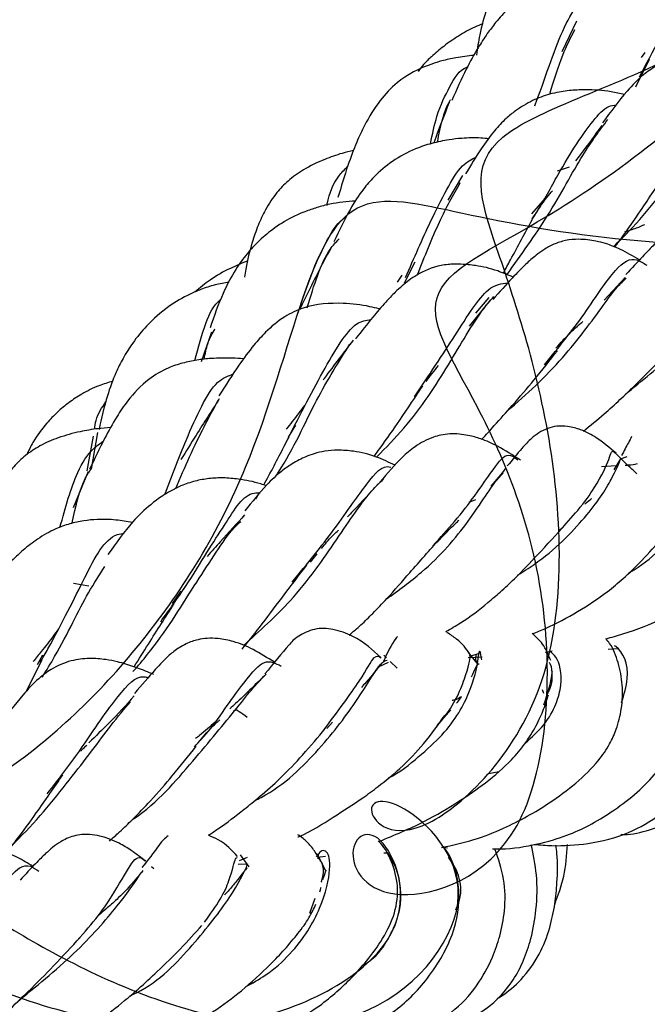
# Model space of a CAD drawing. Units: millimetres. Extents: x 7 to 438, y 7 to 308.
# Drawn here: x 366 to 373, y 96 to 107 of the extents above; entities that cross this region are included whole.
import ezdxf

# ---------------------------------------------------------------- set-up
doc = ezdxf.new("R2010")
doc.units = ezdxf.units.MM
doc.header["$LTSCALE"] = 1.5

msp = doc.modelspace()

# ---------------------------------------------------------------- linework, layer by layer
at = {"color": 7, "linetype": 'Continuous', "lineweight": 25}
for p, q in [((372.035, 106.824), (371.877, 106.496)), ((372.765, 106.487), (372.726, 106.436)), ((372.669, 106.121), (372.814, 106.418)), ((371.954, 105.264), (371.828, 105.22)), ((370.815, 105.172), (370.658, 104.91)), ((371.673, 104.901), (371.552, 104.763)), ((370.195, 104.026), (370.309, 104.251)), ((370.167, 104.106), (370.119, 104.031)), ((372.554, 104.084), (372.329, 103.839)), ((371.111, 103.841), (370.889, 103.562)), ((370.959, 103.701), (371.102, 103.87)), ((368.135, 103.498), (368.025, 103.182)), ((368.957, 102.374), (369.037, 102.505)), ((366.807, 102.017), (366.873, 102.387)), ((366.917, 102.424), (366.85, 102.032)), ((372.509, 102.151), (372.432, 102.026)), ((372.505, 102.142), (372.575, 102.17)), ((372.302, 102.061), (372.456, 102.071)), ((366.816, 102.008), (366.658, 101.62)), ((368.612, 101.715), (368.635, 101.758)), ((370.889, 101.681), (370.957, 101.71)), ((369.194, 101.039), (369.265, 101.127)), ((366.826, 100.782), (366.662, 100.809)), ((367.717, 100.595), (367.811, 100.728)), ((366.275, 99.945), (366.333, 100.047)), ((370.006, 100.015), (369.976, 100.043)), ((370.875, 100.019), (371.026, 100.027)), ((370.987, 99.941), (370.879, 100.071)), ((370.909, 100.036), (370.997, 100.064)), ((371.698, 100.075), (371.773, 100.089)), ((372.373, 100.107), (372.476, 100.114)), ((366.154, 99.653), (366.323, 99.989)), ((369.919, 99.92), (370.024, 99.969)), ((370.119, 99.906), (370.044, 99.978)), ((371.686, 99.634), (371.672, 99.674)), ((370.546, 99.292), (370.693, 99.46)), ((369.368, 99.261), (369.426, 99.328)), ((371.205, 98.796), (371.099, 98.777)), ((369.977, 97.93), (370.018, 97.931)), ((370.591, 97.991), (370.655, 97.984)), ((368.421, 97.808), (368.514, 97.813)), ((368.434, 97.849), (368.52, 97.884)), ((368.537, 97.781), (368.443, 97.909)), ((369.266, 97.883), (369.352, 97.896)), ((367.518, 97.761), (367.493, 97.781)), ((369.185, 97.284), (369.244, 97.446)), ((366.924, 97.257), (366.957, 97.285))]:
    msp.add_line(p, q, dxfattribs=at)
for points, knots in [([(344.422, 75.831), (344.478, 75.811), (344.635, 75.74), (345.051, 75.385), (345.68, 74.976), (346.581, 74.541), (348, 74.336), (349.151, 75.269), (348.892, 76.48), (348.272, 77.212), (347.68, 77.498), (347.672, 77.335), (348.839, 77.841), (349.701, 79.385), (349.955, 81.276), (349.764, 83.205), (349.286, 84.867), (349.912, 85.544), (351.57, 85.872), (353.357, 86.675), (355.007, 87.924), (356.211, 89.788), (356.803, 90.998), (357.53, 90.693), (358.809, 90.077), (360.5, 89.519), (362.59, 89.603), (363.704, 90.768), (363.413, 91.53), (363.035, 91.663), (362.896, 91.343), (363.512, 90.797), (364.787, 91.431), (365.185, 93.076), (364.916, 94.805), (364.289, 96.352), (363.675, 97.438), (364.467, 97.986), (366.045, 98.768), (367.457, 100.138), (368.545, 101.898), (369.113, 104.002), (369.617, 105.063), (370.787, 104.759), (372.503, 104.444), (374.49, 104.392), (376.57, 105.107), (377.492, 106.386), (377.387, 106.674), (377.497, 106.312), (377.982, 105.615), (379.25, 104.973), (380.561, 105.782), (380.547, 107.307), (379.969, 108.621), (379.195, 109.578), (378.748, 109.99), (379.735, 110.48), (381.024, 111.715), (381.889, 113.472), (382.305, 115.475), (382.257, 117.504), (382.789, 118.38), (384.295, 118.311), (386.189, 118.489), (388.07, 119.091), (389.563, 120.144), (390.243, 121.071), (390.545, 121.541), (390.664, 121.772), (390.773, 121.787), (390.805, 121.808)], [0, 0, 0, 0, 0.008357, 0.016977, 0.025607, 0.036046, 0.04762, 0.061481, 0.076668, 0.093537, 0.110047, 0.124653, 0.138505, 0.153709, 0.170618, 0.187106, 0.201682, 0.21554, 0.230783, 0.24769, 0.264139, 0.278706, 0.292595, 0.30786, 0.324725, 0.341154, 0.355736, 0.369668, 0.384904, 0.40174, 0.418172, 0.432796, 0.446727, 0.461921, 0.478754, 0.495213, 0.509866, 0.523753, 0.538933, 0.555784, 0.572287, 0.586917, 0.600774, 0.615964, 0.632855, 0.64936, 0.663949, 0.677801, 0.693022, 0.709937, 0.726403, 0.740972, 0.754842, 0.770102, 0.78699, 0.803427, 0.817998, 0.83191, 0.847167, 0.864015, 0.880444, 0.895044, 0.90898, 0.924189, 0.941015, 0.95746, 0.970003, 0.978952, 0.985516, 0.992579, 1, 1, 1, 1]), ([(341.553, 74.162), (341.76, 74.568), (342.1, 75.487), (342.248, 76.809), (342.291, 78.053), (342.391, 79.09), (343.791, 79.301), (346.544, 79.409), (348.973, 80.456), (350.499, 82.403), (350.85, 82.774), (352.038, 81.545), (353.901, 80.698), (355.927, 81.503), (355.373, 83.499), (354.405, 84.003), (354.194, 83.762), (355.78, 84.384), (356.737, 87.307), (356.399, 89.82), (355.765, 91.633), (357.317, 92.13), (360.21, 93.143), (362.165, 94.935), (363.136, 97.211), (363.996, 97.397), (366.013, 96.264), (368.383, 95.852), (370.427, 96.959), (369.96, 98.32), (369.494, 97.997), (369.923, 97.27), (371.652, 97.846), (371.849, 100.763), (370.974, 102.83), (370.169, 103.995), (371.723, 104.628), (374.183, 106.504), (375.416, 108.869), (375.79, 111.25), (377.014, 111.451), (379.681, 110.792), (382.245, 111.044), (384.125, 112.586), (384.013, 113.348), (384.301, 112.421), (385.49, 111.46), (387.362, 112.08), (387.047, 114.664), (385.958, 115.916), (385.456, 116.43), (385.901, 116.68), (386.818, 117.291), (387.672, 118.174), (388.122, 118.911), (388.324, 119.251)], [0, 0, 0, 0, 0.011093, 0.0222, 0.032951, 0.045764, 0.061819, 0.082274, 0.103475, 0.123664, 0.14341, 0.164154, 0.185222, 0.205207, 0.225067, 0.246052, 0.266927, 0.286695, 0.306786, 0.327947, 0.34852, 0.368237, 0.388592, 0.40979, 0.430109, 0.449804, 0.47045, 0.491588, 0.511607, 0.531431, 0.552349, 0.573281, 0.593138, 0.613137, 0.634243, 0.654942, 0.674642, 0.694907, 0.716116, 0.736494, 0.756204, 0.776756, 0.797915, 0.818057, 0.837814, 0.858642, 0.879668, 0.899543, 0.919483, 0.940542, 0.958497, 0.9718, 0.980859, 0.990199, 1, 1, 1, 1]), ([(340.874, 73.806), (341.217, 74.04), (341.94, 74.704), (342.635, 75.97), (343.125, 77.436), (343.377, 79.017), (343.618, 80.375), (345.647, 80.054), (348.436, 80.107), (350.853, 81.069), (351.955, 82.868), (352.045, 82.545), (353.089, 81.453), (354.949, 80.725), (356.312, 82.347), (355.256, 84.269), (354.347, 84.897), (354.399, 84.823), (356.377, 86.305), (357.116, 89.212), (356.967, 91.691), (356.754, 93.258), (359.203, 93.415), (361.933, 94.334), (363.929, 96.026), (364.789, 97.933), (365.663, 97.293), (367.518, 96.23), (369.831, 95.866), (371.148, 97.486), (370.138, 98.588), (369.665, 98.443), (370.259, 97.88), (371.941, 99.524), (371.857, 102.449), (371.127, 104.538), (370.777, 105.641), (373.231, 106.333), (375.54, 108.129), (376.895, 110.368), (377.384, 112.339), (379.007, 111.697), (381.475, 111.049), (384.004, 111.292), (385.252, 112.955), (384.662, 113.267), (384.881, 112.484), (386.106, 111.705), (387.597, 113.358), (386.892, 115.81), (386.072, 117.079), (385.71, 117.656), (385.965, 117.975), (386.686, 118.318), (387.333, 118.732), (387.645, 118.895)], [0, 0, 0, 0, 0.010331, 0.021212, 0.032518, 0.046531, 0.062685, 0.082472, 0.103369, 0.124294, 0.144134, 0.164111, 0.185187, 0.205893, 0.225584, 0.245809, 0.267009, 0.287385, 0.307067, 0.327593, 0.348737, 0.368871, 0.388611, 0.409402, 0.430433, 0.450304, 0.470208, 0.49125, 0.512008, 0.531754, 0.551897, 0.573051, 0.593564, 0.613228, 0.633642, 0.654839, 0.675026, 0.694741, 0.71546, 0.736518, 0.756489, 0.77633, 0.797281, 0.818164, 0.837925, 0.857977, 0.879123, 0.899695, 0.919386, 0.939713, 0.957777, 0.972263, 0.981915, 0.991026, 1, 1, 1, 1]), ([(372.205, 107.918), (372.134, 107.897), (371.973, 107.849), (371.747, 107.737), (371.54, 107.606), (371.371, 107.455), (371.247, 107.3), (371.149, 107.134), (371.066, 106.937), (371.002, 106.708), (370.976, 106.534), (370.964, 106.461)], [0, 0, 0, 0, 0.108737, 0.243627, 0.382546, 0.490785, 0.595344, 0.666957, 0.768562, 0.903176, 1, 1, 1, 1]), ([(372.706, 106.23), (372.78, 106.367), (373.014, 106.801), (373.222, 107.309), (373.459, 107.655), (373.585, 107.803), (373.67, 107.805), (373.683, 107.805)], [0, 0, 0, 0, 0.1893442, 0.5957839, 0.7866815, 0.9668718, 1, 1, 1, 1]), ([(372.325, 107.277), (372.269, 107.279), (372.157, 107.283), (372.01, 107.272), (371.85, 107.246), (371.671, 107.198), (371.473, 107.102), (371.306, 106.964), (371.18, 106.824), (371.073, 106.682), (370.97, 106.522), (370.843, 106.295), (370.753, 106.091), (370.702, 105.976)], [0, 0, 0, 0, 0.075434, 0.15111, 0.202331, 0.286376, 0.389952, 0.486063, 0.580987, 0.649619, 0.733964, 0.850794, 1, 1, 1, 1]), ([(371.59, 105.92), (371.595, 105.933), (371.716, 106.258), (371.836, 106.66), (372.063, 107.046), (372.32, 107.259), (372.576, 107.252), (372.746, 107.247)], [0, 0, 0, 0, 0.014835, 0.371495, 0.536536, 0.692659, 1, 1, 1, 1]), ([(371.034, 106.796), (371.005, 106.785), (370.91, 106.747), (370.773, 106.667), (370.617, 106.56), (370.495, 106.456), (370.404, 106.369), (370.362, 106.312), (370.344, 106.287)], [0, 0, 0, 0, 0.101819, 0.325024, 0.547799, 0.749836, 0.892026, 1, 1, 1, 1]), ([(371.748, 106.043), (371.793, 106.19), (371.876, 106.462), (371.973, 106.649), (372.017, 106.735)], [0, 0, 0, 0, 0.542296, 1, 1, 1, 1]), ([(370.938, 106.458), (370.873, 106.451), (370.757, 106.437), (370.61, 106.404), (370.391, 106.337), (370.142, 106.21), (369.918, 105.965), (369.783, 105.744), (369.676, 105.512), (369.582, 105.264), (369.52, 105.054), (369.485, 104.937)], [0, 0, 0, 0, 0.086767, 0.156202, 0.205623, 0.387119, 0.501809, 0.643845, 0.733194, 0.850484, 1, 1, 1, 1]), ([(373.95, 106.336), (373.932, 106.343), (373.841, 106.38), (373.71, 106.415), (373.537, 106.452), (373.336, 106.469), (373.11, 106.447), (372.906, 106.362), (372.726, 106.239), (372.544, 106.052), (372.399, 105.855), (372.311, 105.735)], [0, 0, 0, 0, 0.030462, 0.152131, 0.234518, 0.342526, 0.474786, 0.596092, 0.682959, 0.807865, 1, 1, 1, 1]), ([(370.474, 105.511), (370.495, 105.614), (370.545, 105.857), (370.677, 106.12), (370.78, 106.305), (370.867, 106.332), (370.869, 106.333)], [0, 0, 0, 0, 0.269986, 0.641428, 0.991954, 1, 1, 1, 1]), ([(372.545, 106.038), (372.522, 106.044), (372.399, 106.075), (372.227, 106.09), (372.019, 106.09), (371.873, 106.072), (371.72, 106.038), (371.559, 105.978), (371.403, 105.884), (371.269, 105.775), (371.147, 105.644), (371.005, 105.448), (370.904, 105.282), (370.848, 105.19)], [0, 0, 0, 0, 0.03242, 0.175859, 0.271126, 0.361681, 0.417016, 0.513345, 0.617382, 0.68009, 0.763993, 0.870237, 1, 1, 1, 1]), ([(370.675, 105.955), (370.619, 105.815), (370.563, 105.673), (370.51, 105.521), (370.51, 105.52)], [0, 0, 0, 0, 0.995615, 1, 1, 1, 1]), ([(370.548, 105.528), (370.557, 105.572), (370.591, 105.744), (370.636, 105.897), (370.686, 105.981), (370.687, 105.983)], [0, 0, 0, 0, 0.249888, 0.982934, 1, 1, 1, 1]), ([(371.552, 104.689), (371.568, 104.715), (371.676, 104.886), (371.831, 105.178), (372.038, 105.525), (372.215, 105.762), (372.342, 105.914), (372.433, 105.925), (372.461, 105.929)], [0, 0, 0, 0, 0.041406, 0.273301, 0.491945, 0.702303, 0.909046, 1, 1, 1, 1]), ([(372.428, 104.412), (372.484, 104.466), (372.76, 104.732), (373.068, 105.156), (373.383, 105.574), (373.583, 105.852), (373.675, 105.946), (373.72, 105.992)], [0, 0, 0, 0, 0.096392, 0.47092, 0.650064, 0.828304, 1, 1, 1, 1]), ([(371.292, 104.113), (371.442, 104.323), (371.763, 104.77), (372.088, 105.397), (372.281, 105.655), (372.368, 105.771)], [0, 0, 0, 0, 0.32497, 0.695062, 1, 1, 1, 1]), ([(372.303, 105.708), (372.231, 105.606), (372.144, 105.485), (372.04, 105.353), (372.024, 105.331)], [0, 0, 0, 0, 0.839173, 1, 1, 1, 1]), ([(371.097, 105.567), (371.069, 105.569), (370.968, 105.578), (370.832, 105.574), (370.654, 105.555), (370.485, 105.519), (370.284, 105.452), (370.073, 105.338), (369.888, 105.183), (369.738, 105.01), (369.595, 104.787), (369.497, 104.582), (369.44, 104.464)], [0, 0, 0, 0, 0.0384422, 0.1379018, 0.2029151, 0.2958597, 0.3897347, 0.528167, 0.6516956, 0.7284011, 0.8435899, 1, 1, 1, 1]), ([(369.653, 105.442), (369.612, 105.432), (369.507, 105.406), (369.327, 105.342), (369.13, 105.248), (368.956, 105.125), (368.818, 104.981), (368.713, 104.818), (368.628, 104.635), (368.558, 104.427), (368.512, 104.247), (368.491, 104.115), (368.486, 104.085)], [0, 0, 0, 0, 0.065533, 0.168417, 0.299747, 0.402387, 0.488968, 0.601966, 0.698578, 0.802289, 0.955892, 1, 1, 1, 1]), ([(370.208, 104.081), (370.299, 104.291), (370.454, 104.648), (370.649, 105.027), (370.794, 105.285), (370.912, 105.345), (370.961, 105.371)], [0, 0, 0, 0, 0.348355, 0.591927, 0.828834, 1, 1, 1, 1]), ([(369.369, 104.853), (369.37, 104.858), (369.392, 104.986), (369.456, 105.137), (369.555, 105.236), (369.588, 105.268)], [0, 0, 0, 0, 0.025923, 0.678584, 1, 1, 1, 1]), ([(372.442, 104.406), (372.465, 104.437), (372.564, 104.567), (372.749, 104.845), (372.903, 105.069), (372.994, 105.202)], [0, 0, 0, 0, 0.1099, 0.472913, 1, 1, 1, 1]), ([(370.335, 104.111), (370.413, 104.309), (370.565, 104.693), (370.718, 104.967), (370.793, 105.1)], [0, 0, 0, 0, 0.515307, 1, 1, 1, 1]), ([(371.561, 104.71), (371.615, 104.793), (371.69, 104.909), (371.757, 104.989), (371.776, 105.011)], [0, 0, 0, 0, 0.721136, 1, 1, 1, 1]), ([(369.675, 104.9), (369.582, 104.893), (369.439, 104.88), (369.263, 104.833), (369.114, 104.782), (368.944, 104.703), (368.774, 104.593), (368.624, 104.459), (368.499, 104.322), (368.378, 104.156), (368.243, 103.896), (368.163, 103.67), (368.119, 103.544)], [0, 0, 0, 0, 0.1239273, 0.1905545, 0.2527722, 0.3407846, 0.4594951, 0.5576849, 0.6233735, 0.7174838, 0.8420789, 1, 1, 1, 1]), ([(369.059, 103.703), (369.066, 103.723), (369.169, 104.047), (369.311, 104.387), (369.478, 104.67), (369.563, 104.726), (369.577, 104.735)], [0, 0, 0, 0, 0.040856, 0.651365, 0.943884, 1, 1, 1, 1]), ([(371.253, 104.129), (371.278, 104.177), (371.386, 104.378), (371.486, 104.56), (371.562, 104.699)], [0, 0, 0, 0, 0.23907, 1, 1, 1, 1]), ([(372.76, 104.647), (372.731, 104.634), (372.662, 104.602), (372.588, 104.581), (372.546, 104.569)], [0, 0, 0, 0, 0.418487, 1, 1, 1, 1]), ([(373.95, 104.332), (373.88, 104.385), (373.762, 104.475), (373.606, 104.559), (373.515, 104.594), (373.42, 104.62), (373.294, 104.64), (373.145, 104.62), (373.029, 104.566), (372.966, 104.523), (372.903, 104.472), (372.837, 104.408), (372.733, 104.299), (372.624, 104.181), (372.562, 104.115)], [0, 0, 0, 0, 0.150886, 0.254663, 0.314721, 0.339131, 0.41391, 0.501403, 0.558235, 0.62122, 0.661764, 0.734968, 0.848462, 1, 1, 1, 1]), ([(369.157, 103.76), (369.23, 104.001), (369.325, 104.315), (369.465, 104.461), (369.498, 104.495)], [0, 0, 0, 0, 0.766594, 1, 1, 1, 1]), ([(372.708, 104.271), (372.639, 104.311), (372.522, 104.378), (372.378, 104.437), (372.248, 104.472), (372.149, 104.487), (372.042, 104.494), (371.921, 104.484), (371.788, 104.44), (371.685, 104.382), (371.587, 104.311), (371.481, 104.216), (371.339, 104.07), (371.211, 103.927), (371.14, 103.848)], [0, 0, 0, 0, 0.133331, 0.22858, 0.280729, 0.323666, 0.371258, 0.443104, 0.509786, 0.576846, 0.637917, 0.7282, 0.849505, 1, 1, 1, 1]), ([(369.419, 104.414), (369.342, 104.27), (369.227, 104.055), (369.113, 103.816), (369.076, 103.737)], [0, 0, 0, 0, 0.673522, 1, 1, 1, 1]), ([(368.522, 104.261), (368.46, 104.235), (368.319, 104.176), (368.132, 104.073), (368.012, 103.972), (367.959, 103.928)], [0, 0, 0, 0, 0.306923, 0.69399, 1, 1, 1, 1]), ([(371.693, 103.149), (371.845, 103.337), (372.088, 103.639), (372.302, 103.972), (372.5, 104.231), (372.634, 104.312), (372.749, 104.237), (372.785, 104.214)], [0, 0, 0, 0, 0.264498, 0.4244, 0.576955, 0.869924, 1, 1, 1, 1]), ([(372.554, 102.832), (372.733, 102.978), (373.131, 103.302), (373.514, 103.757), (373.744, 104.042), (373.855, 104.194), (373.893, 104.221), (373.91, 104.233)], [0, 0, 0, 0, 0.251161, 0.559498, 0.714944, 0.878978, 1, 1, 1, 1]), ([(371.358, 104.087), (371.302, 104.11), (371.16, 104.169), (371.008, 104.205), (370.889, 104.218), (370.81, 104.224), (370.736, 104.226), (370.69, 104.224), (370.645, 104.22), (370.512, 104.2), (370.34, 104.127), (370.191, 104.012), (370.086, 103.915), (369.984, 103.808), (369.848, 103.649), (369.735, 103.505), (369.672, 103.425)], [0, 0, 0, 0, 0.094443, 0.23894, 0.284747, 0.319385, 0.347644, 0.357012, 0.369048, 0.401698, 0.534889, 0.633798, 0.686387, 0.764465, 0.869216, 1, 1, 1, 1]), ([(368.322, 104.033), (368.272, 104.024), (368.167, 104.006), (368.032, 103.96), (367.859, 103.886), (367.654, 103.766), (367.455, 103.59), (367.3, 103.398), (367.191, 103.226), (367.1, 103.043), (367.009, 102.794), (366.96, 102.579), (366.933, 102.456)], [0, 0, 0, 0, 0.0652224, 0.1366223, 0.1901795, 0.3116782, 0.4629706, 0.5732735, 0.6615254, 0.7384741, 0.8505706, 1, 1, 1, 1]), ([(370.305, 102.807), (370.456, 103.034), (370.689, 103.387), (370.924, 103.759), (371.114, 104.003), (371.234, 104.018), (371.302, 104.026)], [0, 0, 0, 0, 0.361727, 0.560973, 0.748701, 1, 1, 1, 1]), ([(371.295, 102.655), (371.398, 102.745), (371.721, 103.027), (372.156, 103.537), (372.427, 103.948), (372.536, 104.048), (372.566, 104.076)], [0, 0, 0, 0, 0.163467, 0.509102, 0.863873, 1, 1, 1, 1]), ([(367.958, 103.195), (367.994, 103.334), (368.063, 103.595), (368.159, 103.792), (368.234, 103.85), (368.236, 103.852)], [0, 0, 0, 0, 0.524022, 0.988064, 1, 1, 1, 1]), ([(369.898, 102.162), (369.998, 102.264), (370.308, 102.58), (370.68, 103.16), (370.961, 103.656), (371.11, 103.833), (371.151, 103.881)], [0, 0, 0, 0, 0.167495, 0.519425, 0.869186, 1, 1, 1, 1]), ([(369.925, 103.747), (369.892, 103.755), (369.763, 103.788), (369.512, 103.817), (369.181, 103.797), (368.894, 103.661), (368.726, 103.517), (368.568, 103.34), (368.411, 103.126), (368.286, 102.929), (368.214, 102.816)], [0, 0, 0, 0, 0.049646, 0.194518, 0.393507, 0.491121, 0.614619, 0.703907, 0.830213, 1, 1, 1, 1]), ([(368.924, 102.308), (369.061, 102.576), (369.268, 102.979), (369.506, 103.388), (369.672, 103.607), (369.786, 103.626), (369.837, 103.635)], [0, 0, 0, 0, 0.423122, 0.637639, 0.839128, 1, 1, 1, 1]), ([(371.814, 103.327), (371.839, 103.355), (371.907, 103.431), (371.994, 103.517), (372.067, 103.584), (372.095, 103.606), (372.102, 103.611)], [0, 0, 0, 0, 0.229546, 0.607962, 0.89813, 1, 1, 1, 1]), ([(368.056, 103.208), (368.068, 103.266), (368.095, 103.403), (368.144, 103.487), (368.172, 103.535)], [0, 0, 0, 0, 0.42433, 1, 1, 1, 1]), ([(372.107, 102.439), (372.182, 102.5), (372.378, 102.66), (372.647, 102.916), (372.894, 103.163), (373.084, 103.367), (373.175, 103.474), (373.225, 103.533)], [0, 0, 0, 0, 0.164723, 0.42947, 0.655336, 0.809833, 1, 1, 1, 1]), ([(369.648, 103.412), (369.547, 103.281), (369.444, 103.147), (369.332, 102.995), (369.329, 102.99)], [0, 0, 0, 0, 0.970456, 1, 1, 1, 1]), ([(368.812, 101.944), (368.825, 101.963), (369.006, 102.234), (369.248, 102.794), (369.494, 103.18), (369.614, 103.369)], [0, 0, 0, 0, 0.037303, 0.531664, 1, 1, 1, 1]), ([(371.02, 102.353), (371.021, 102.354), (371.069, 102.401), (371.177, 102.523), (371.369, 102.735), (371.605, 103.014), (371.75, 103.198), (371.83, 103.3)], [0, 0, 0, 0, 0.001505, 0.146794, 0.362387, 0.646314, 1, 1, 1, 1]), ([(368.473, 103.213), (368.435, 103.216), (368.318, 103.224), (368.16, 103.221), (367.979, 103.202), (367.826, 103.17), (367.649, 103.111), (367.433, 102.985), (367.256, 102.795), (367.11, 102.578), (366.98, 102.343), (366.886, 102.145), (366.833, 102.032)], [0, 0, 0, 0, 0.053492, 0.166915, 0.238113, 0.310495, 0.38293, 0.488396, 0.634203, 0.727391, 0.846326, 1, 1, 1, 1]), ([(370.427, 102.969), (370.449, 102.999), (370.496, 103.063), (370.538, 103.115), (370.56, 103.142)], [0, 0, 0, 0, 0.460985, 1, 1, 1, 1]), ([(367.08, 102.974), (367.031, 102.959), (366.914, 102.923), (366.758, 102.845), (366.61, 102.747), (366.484, 102.643), (366.352, 102.504), (366.241, 102.356), (366.182, 102.232), (366.161, 102.187)], [0, 0, 0, 0, 0.117343, 0.274629, 0.401011, 0.527907, 0.664097, 0.878905, 1, 1, 1, 1]), ([(367.638, 101.762), (367.714, 101.962), (367.846, 102.312), (368.024, 102.708), (368.183, 102.981), (368.311, 103.03), (368.368, 103.051)], [0, 0, 0, 0, 0.333675, 0.582347, 0.815498, 1, 1, 1, 1]), ([(369.871, 102.169), (369.893, 102.199), (369.991, 102.331), (370.175, 102.598), (370.312, 102.805), (370.391, 102.923)], [0, 0, 0, 0, 0.110053, 0.48928, 1, 1, 1, 1]), ([(367.753, 101.826), (367.802, 101.942), (367.963, 102.32), (368.108, 102.586), (368.208, 102.77)], [0, 0, 0, 0, 0.307533, 1, 1, 1, 1]), ([(368.218, 102.785), (368.137, 102.659), (368.006, 102.455), (367.862, 102.223), (367.807, 102.135)], [0, 0, 0, 0, 0.6207433, 1, 1, 1, 1]), ([(366.886, 102.46), (366.89, 102.492), (366.908, 102.615), (366.965, 102.694), (367.007, 102.753)], [0, 0, 0, 0, 0.258458, 1, 1, 1, 1]), ([(369.127, 102.715), (369.084, 102.658), (369.022, 102.572), (368.954, 102.488), (368.932, 102.46)], [0, 0, 0, 0, 0.672491, 1, 1, 1, 1]), ([(367.059, 102.479), (367.012, 102.475), (366.902, 102.466), (366.715, 102.433), (366.509, 102.378), (366.308, 102.291), (366.149, 102.186), (366.024, 102.067), (365.913, 101.924), (365.803, 101.737), (365.684, 101.456), (365.607, 101.214), (365.563, 101.077)], [0, 0, 0, 0, 0.065132, 0.154155, 0.269199, 0.36573, 0.449265, 0.525406, 0.590669, 0.685604, 0.82167, 1, 1, 1, 1]), ([(372.456, 102.204), (372.387, 102.262), (372.272, 102.36), (372.11, 102.448), (371.957, 102.493), (371.822, 102.497), (371.711, 102.467), (371.628, 102.423), (371.545, 102.358), (371.443, 102.251), (371.348, 102.133), (371.295, 102.067)], [0, 0, 0, 0, 0.202277, 0.339227, 0.423886, 0.484614, 0.545305, 0.630126, 0.721662, 0.844406, 1, 1, 1, 1]), ([(368.693, 101.864), (368.71, 101.896), (368.809, 102.078), (368.894, 102.244), (368.964, 102.38)], [0, 0, 0, 0, 0.177208, 1, 1, 1, 1]), ([(371.434, 102.131), (371.352, 102.183), (371.212, 102.273), (371.027, 102.356), (370.9, 102.392), (370.777, 102.41), (370.68, 102.412), (370.588, 102.4), (370.495, 102.374), (370.403, 102.333), (370.291, 102.263), (370.148, 102.144), (370.014, 101.988), (369.933, 101.894)], [0, 0, 0, 0, 0.159141, 0.275593, 0.361793, 0.412034, 0.469096, 0.527984, 0.578265, 0.650127, 0.718072, 0.829888, 1, 1, 1, 1]), ([(372.349, 100.22), (372.409, 100.236), (372.627, 100.295), (373.036, 100.46), (373.442, 100.696), (373.715, 100.954), (373.894, 101.167), (374.051, 101.399), (374.178, 101.646), (374.243, 101.883), (374.234, 102.095), (374.141, 102.31), (374.05, 102.393), (374.021, 102.419)], [0, 0, 0, 0, 0.043968, 0.158414, 0.315592, 0.388757, 0.467992, 0.559862, 0.659266, 0.762035, 0.862396, 0.956172, 1, 1, 1, 1]), ([(372.623, 102.382), (372.612, 102.361), (372.584, 102.308), (372.541, 102.228), (372.516, 102.18)], [0, 0, 0, 0, 0.390386, 1, 1, 1, 1]), ([(366.516, 101.41), (366.574, 101.622), (366.669, 101.968), (366.836, 102.231), (366.942, 102.306), (366.978, 102.331)], [0, 0, 0, 0, 0.509456, 0.830923, 1, 1, 1, 1]), ([(370.097, 102.075), (370.031, 102.106), (369.883, 102.176), (369.682, 102.226), (369.488, 102.239), (369.354, 102.229), (369.239, 102.203), (369.146, 102.169), (369.067, 102.131), (368.982, 102.083), (368.865, 102), (368.704, 101.853), (368.569, 101.683), (368.49, 101.586)], [0, 0, 0, 0, 0.114323, 0.253843, 0.345766, 0.424439, 0.491932, 0.546361, 0.590818, 0.642719, 0.719987, 0.838359, 1, 1, 1, 1]), ([(371.844, 101.368), (371.915, 101.444), (372.075, 101.614), (372.29, 101.922), (372.395, 102.167), (372.412, 102.251), (372.446, 102.207), (372.449, 102.203)], [0, 0, 0, 0, 0.137378, 0.3055639, 0.6327283, 0.9609371, 1, 1, 1, 1]), ([(372.597, 100.927), (372.615, 100.937), (372.87, 101.082), (373.113, 101.394), (373.352, 101.716), (373.499, 102.004), (373.513, 102.197), (373.434, 102.261), (373.428, 102.199), (373.426, 102.181)], [0, 0, 0, 0, 0.015396, 0.218532, 0.32055, 0.42501, 0.651391, 0.89772, 1, 1, 1, 1]), ([(370.499, 101.212), (370.579, 101.301), (370.754, 101.493), (371.019, 101.843), (371.204, 102.127), (371.304, 102.214), (371.389, 102.147), (371.409, 102.132)], [0, 0, 0, 0, 0.135667, 0.296474, 0.605685, 0.910831, 1, 1, 1, 1]), ([(371.405, 100.898), (371.465, 100.937), (371.76, 101.125), (372.074, 101.45), (372.306, 101.747), (372.446, 101.996), (372.483, 102.085), (372.507, 102.145)], [0, 0, 0, 0, 0.075441, 0.374304, 0.526448, 0.687329, 1, 1, 1, 1]), ([(372.679, 101.983), (372.654, 102.006), (372.554, 102.098), (372.497, 102.157), (372.454, 102.202)], [0, 0, 0, 0, 0.248622, 1, 1, 1, 1]), ([(366.646, 101.459), (366.685, 101.638), (366.736, 101.868), (366.829, 102.006), (366.85, 102.038)], [0, 0, 0, 0, 0.773758, 1, 1, 1, 1]), ([(368.996, 100.825), (369.156, 101.02), (369.412, 101.334), (369.646, 101.677), (369.848, 101.94), (369.955, 102.086), (370.049, 102.055), (370.049, 102.055)], [0, 0, 0, 0, 0.298098, 0.478932, 0.655895, 0.999584, 1, 1, 1, 1]), ([(371.28, 102.046), (371.23, 101.982), (371.181, 101.919), (371.118, 101.851), (371.118, 101.851)], [0, 0, 0, 0, 0.9990331, 1, 1, 1, 1]), ([(372.553, 102.077), (372.566, 102.077), (372.61, 102.079), (372.653, 102.087), (372.685, 102.092)], [0, 0, 0, 0, 0.284694, 1, 1, 1, 1]), ([(368.717, 101.856), (368.699, 101.862), (368.599, 101.897), (368.447, 101.926), (368.264, 101.943), (368.108, 101.935), (367.952, 101.908), (367.817, 101.86), (367.705, 101.804), (367.594, 101.737), (367.462, 101.64), (367.268, 101.457), (367.116, 101.243), (367.029, 101.12)], [0, 0, 0, 0, 0.027948, 0.148867, 0.233099, 0.309761, 0.386215, 0.472402, 0.54111, 0.592718, 0.680469, 0.81557, 1, 1, 1, 1]), ([(368.475, 100.146), (368.649, 100.303), (369.045, 100.66), (369.48, 101.289), (369.791, 101.757), (369.932, 101.889), (369.972, 101.926)], [0, 0, 0, 0, 0.248689, 0.566442, 0.876762, 1, 1, 1, 1]), ([(370.004, 100.645), (370.133, 100.739), (370.496, 101.003), (370.91, 101.492), (371.148, 101.891), (371.235, 101.975), (371.251, 101.992)], [0, 0, 0, 0, 0.194397, 0.546645, 0.913658, 1, 1, 1, 1]), ([(369.915, 101.877), (369.83, 101.783), (369.729, 101.672), (369.607, 101.543), (369.587, 101.523)], [0, 0, 0, 0, 0.839326, 1, 1, 1, 1]), ([(367.592, 100.401), (367.684, 100.529), (367.873, 100.792), (368.088, 101.15), (368.335, 101.526), (368.49, 101.787), (368.632, 101.78), (368.653, 101.779)], [0, 0, 0, 0, 0.1876674, 0.3844126, 0.5749737, 0.9390143, 1, 1, 1, 1]), ([(372.122, 101.659), (372.127, 101.664), (372.164, 101.697), (372.197, 101.718), (372.197, 101.72), (372.197, 101.721)], [0, 0, 0, 0, 0.0917256, 0.6000281, 1, 1, 1, 1]), ([(367.29, 101.464), (367.231, 101.474), (367.106, 101.494), (366.935, 101.499), (366.765, 101.483), (366.615, 101.45), (366.447, 101.389), (366.282, 101.294), (366.138, 101.183), (366.018, 101.073), (365.897, 100.942), (365.744, 100.743), (365.638, 100.558), (365.58, 100.457)], [0, 0, 0, 0, 0.082569, 0.176907, 0.24232, 0.312969, 0.391252, 0.502143, 0.600734, 0.662611, 0.749619, 0.861578, 1, 1, 1, 1]), ([(368.489, 101.544), (368.405, 101.452), (368.28, 101.315), (368.137, 101.154), (368.09, 101.101)], [0, 0, 0, 0, 0.672743, 1, 1, 1, 1]), ([(371.564, 100.274), (371.61, 100.292), (371.779, 100.36), (372.053, 100.509), (372.329, 100.69), (372.554, 100.879), (372.752, 101.074), (372.968, 101.316), (373.08, 101.457), (373.141, 101.535)], [0, 0, 0, 0, 0.061222, 0.222944, 0.388483, 0.488279, 0.623585, 0.795192, 1, 1, 1, 1]), ([(367.296, 99.868), (367.349, 99.929), (367.602, 100.222), (367.874, 100.674), (368.162, 101.108), (368.332, 101.369), (368.415, 101.444), (368.447, 101.473)], [0, 0, 0, 0, 0.106035, 0.50529, 0.696133, 0.885062, 1, 1, 1, 1]), ([(370.541, 101.248), (370.615, 101.325), (370.705, 101.419), (370.767, 101.477), (370.778, 101.487)], [0, 0, 0, 0, 0.82189, 1, 1, 1, 1]), ([(370.638, 100.296), (370.691, 100.327), (370.853, 100.42), (371.042, 100.567), (371.231, 100.728), (371.412, 100.9), (371.658, 101.158), (371.819, 101.334), (371.914, 101.438)], [0, 0, 0, 0, 0.092309, 0.283636, 0.374917, 0.491236, 0.699983, 1, 1, 1, 1]), ([(366.305, 99.965), (366.333, 100.015), (366.525, 100.356), (366.781, 100.877), (367.007, 101.32), (367.177, 101.344), (367.201, 101.347)], [0, 0, 0, 0, 0.07516, 0.516478, 0.930036, 1, 1, 1, 1]), ([(369.311, 101.185), (369.329, 101.208), (369.388, 101.283), (369.452, 101.348), (369.487, 101.376), (369.492, 101.38)], [0, 0, 0, 0, 0.267324, 0.896346, 1, 1, 1, 1]), ([(369.606, 100.259), (369.648, 100.295), (369.737, 100.369), (369.869, 100.502), (370.047, 100.689), (370.292, 100.97), (370.465, 101.167), (370.567, 101.283)], [0, 0, 0, 0, 0.107204, 0.222006, 0.368424, 0.628222, 1, 1, 1, 1]), ([(366.328, 99.81), (366.373, 99.883), (366.569, 100.205), (366.778, 100.662), (366.939, 100.904), (366.997, 100.992)], [0, 0, 0, 0, 0.157714, 0.696124, 1, 1, 1, 1]), ([(368.462, 100.108), (368.524, 100.185), (368.673, 100.369), (368.904, 100.683), (369.065, 100.892), (369.153, 101.006)], [0, 0, 0, 0, 0.244858, 0.586558, 1, 1, 1, 1]), ([(367.309, 99.919), (367.36, 100.001), (367.508, 100.24), (367.646, 100.454), (367.736, 100.595)], [0, 0, 0, 0, 0.342295, 1, 1, 1, 1]), ([(366.502, 100.325), (366.483, 100.299), (366.423, 100.219), (366.332, 100.102), (366.258, 100.011), (366.229, 99.975)], [0, 0, 0, 0, 0.219331, 0.688159, 1, 1, 1, 1]), ([(369.939, 100.022), (369.858, 100.1), (369.743, 100.212), (369.447, 100.328), (369.242, 100.338), (369.035, 100.238), (368.926, 100.113), (368.797, 99.955), (368.705, 99.843)], [0, 0, 0, 0, 0.280901, 0.40102, 0.502787, 0.59621, 0.71341, 1, 1, 1, 1]), ([(370.121, 100.245), (370.115, 100.238), (370.057, 100.162), (370.012, 100.065), (369.972, 99.977)], [0, 0, 0, 0, 0.096086, 1, 1, 1, 1]), ([(370.89, 100.063), (370.854, 100.114), (370.802, 100.188), (370.686, 100.264), (370.65, 100.287)], [0, 0, 0, 0, 0.687969, 1, 1, 1, 1]), ([(371.759, 99.986), (371.734, 100.049), (371.687, 100.164), (371.599, 100.243), (371.559, 100.279)], [0, 0, 0, 0, 0.543217, 1, 1, 1, 1]), ([(368.809, 99.968), (368.733, 100.015), (368.594, 100.102), (368.411, 100.184), (368.216, 100.224), (368.09, 100.227), (367.982, 100.211), (367.88, 100.176), (367.767, 100.113), (367.663, 100.029), (367.519, 99.876), (367.388, 99.724), (367.313, 99.636)], [0, 0, 0, 0, 0.166646, 0.304449, 0.386181, 0.44955, 0.50523, 0.577626, 0.622504, 0.701298, 0.827052, 1, 1, 1, 1]), ([(370.593, 97.988), (370.709, 98.013), (370.938, 98.062), (371.242, 98.183), (371.511, 98.319), (371.772, 98.478), (372.038, 98.676), (372.257, 98.89), (372.387, 99.083), (372.472, 99.272), (372.524, 99.489), (372.532, 99.727), (372.485, 99.962), (372.423, 100.13), (372.362, 100.204), (372.349, 100.22)], [0, 0, 0, 0, 0.083141, 0.164766, 0.234176, 0.303265, 0.39487, 0.490655, 0.558878, 0.614657, 0.691833, 0.788826, 0.883823, 0.974032, 1, 1, 1, 1]), ([(371.138, 97.972), (371.168, 97.972), (371.329, 97.97), (371.6, 98.015), (371.914, 98.104), (372.179, 98.226), (372.511, 98.426), (372.815, 98.682), (373.035, 98.989), (373.129, 99.226), (373.164, 99.474), (373.143, 99.813), (373.048, 100.024), (372.983, 100.166)], [0, 0, 0, 0, 0.021861, 0.118607, 0.200147, 0.26569, 0.339697, 0.508032, 0.590692, 0.667793, 0.74301, 0.826288, 1, 1, 1, 1]), ([(371.583, 98.021), (371.645, 98.015), (371.835, 98), (372.18, 98.022), (372.585, 98.125), (372.92, 98.323), (373.164, 98.535), (373.368, 98.768), (373.556, 99.077), (373.641, 99.455), (373.606, 99.809), (373.544, 100.04), (373.498, 100.142), (373.491, 100.156)], [0, 0, 0, 0, 0.049843, 0.151022, 0.269284, 0.375474, 0.463935, 0.540609, 0.644796, 0.767725, 0.881322, 0.984134, 1, 1, 1, 1]), ([(372.515, 99.534), (372.542, 99.623), (372.624, 99.898), (372.525, 100.084), (372.445, 100.142), (372.441, 100.145)], [0, 0, 0, 0, 0.3127283, 0.9628392, 1, 1, 1, 1]), ([(372.507, 98.127), (372.519, 98.126), (372.62, 98.124), (372.847, 98.179), (373.167, 98.307), (373.442, 98.542), (373.629, 98.78), (373.753, 98.99), (373.853, 99.216), (373.929, 99.499), (373.947, 99.851), (373.885, 100.087), (373.852, 100.211)], [0, 0, 0, 0, 0.011685, 0.105567, 0.231838, 0.363764, 0.466776, 0.546813, 0.622799, 0.725569, 0.856512, 1, 1, 1, 1]), ([(369.339, 99.249), (369.48, 99.439), (369.756, 99.809), (369.88, 100.065), (369.924, 100.032), (369.946, 100.015)], [0, 0, 0, 0, 0.343737, 0.669305, 1, 1, 1, 1]), ([(370.02, 98.728), (370.022, 98.729), (370.15, 98.792), (370.349, 98.957), (370.705, 99.277), (370.922, 99.685), (370.994, 100.022), (370.994, 100.131), (371.012, 100.034), (371.019, 99.995)], [0, 0, 0, 0, 0.001846, 0.098179, 0.193545, 0.394564, 0.614336, 0.842334, 1, 1, 1, 1]), ([(370.548, 99.295), (370.553, 99.3), (370.718, 99.485), (370.861, 99.825), (370.906, 100.041), (370.895, 100.04), (370.892, 100.04)], [0, 0, 0, 0, 0.011698, 0.42655, 0.822527, 1, 1, 1, 1]), ([(370.961, 100.053), (370.957, 100.031), (370.953, 100.003), (370.963, 99.974), (370.966, 99.967)], [0, 0, 0, 0, 0.791822, 1, 1, 1, 1]), ([(371.486, 99.104), (371.557, 99.168), (371.718, 99.315), (371.825, 99.533), (371.896, 99.804), (371.837, 100.02), (371.771, 100.068), (371.749, 100.085)], [0, 0, 0, 0, 0.123841, 0.2816321, 0.4488184, 0.8120747, 1, 1, 1, 1]), ([(367.514, 99.839), (367.5, 99.845), (367.428, 99.876), (367.302, 99.923), (367.158, 99.969), (366.995, 100.001), (366.824, 100.014), (366.623, 99.99), (366.436, 99.908), (366.263, 99.777), (366.092, 99.592), (365.944, 99.401), (365.855, 99.285)], [0, 0, 0, 0, 0.023189, 0.125536, 0.232727, 0.299559, 0.386087, 0.482859, 0.597546, 0.680883, 0.806239, 1, 1, 1, 1]), ([(368.012, 99.131), (368.032, 99.152), (368.156, 99.285), (368.301, 99.508), (368.544, 99.835), (368.704, 100.018), (368.82, 99.958), (368.878, 99.928)], [0, 0, 0, 0, 0.033444, 0.207424, 0.371647, 0.683707, 1, 1, 1, 1]), ([(368.594, 98.487), (368.618, 98.499), (368.901, 98.642), (369.313, 99.051), (369.722, 99.591), (369.934, 99.969), (369.991, 99.986), (370.012, 99.992)], [0, 0, 0, 0, 0.024614, 0.291739, 0.562851, 0.841879, 1, 1, 1, 1]), ([(369.95, 99.959), (369.901, 99.894), (369.841, 99.814), (369.752, 99.717), (369.736, 99.699)], [0, 0, 0, 0, 0.815648, 1, 1, 1, 1]), ([(370.994, 99.947), (370.993, 99.948), (370.97, 99.959), (370.959, 99.905), (370.912, 99.82), (370.907, 99.811)], [0, 0, 0, 0, 0.0399932, 0.8959317, 1, 1, 1, 1]), ([(371.685, 99.514), (371.728, 99.645), (371.798, 99.858), (371.76, 99.936), (371.745, 99.967)], [0, 0, 0, 0, 0.6150599, 1, 1, 1, 1]), ([(366.379, 98.56), (366.499, 98.715), (366.717, 98.997), (366.95, 99.358), (367.199, 99.686), (367.335, 99.834), (367.445, 99.808), (367.46, 99.805)], [0, 0, 0, 0, 0.234443, 0.424773, 0.603034, 0.944859, 1, 1, 1, 1]), ([(367.28, 98.277), (367.29, 98.284), (367.551, 98.459), (367.938, 98.914), (368.354, 99.412), (368.593, 99.714), (368.676, 99.799), (368.719, 99.842)], [0, 0, 0, 0, 0.013461, 0.348757, 0.670504, 0.831414, 1, 1, 1, 1]), ([(368.7, 99.824), (368.649, 99.774), (368.557, 99.684), (368.427, 99.559), (368.351, 99.489), (368.331, 99.471)], [0, 0, 0, 0, 0.478491, 0.859885, 1, 1, 1, 1]), ([(371.778, 99.868), (371.774, 99.872), (371.764, 99.883), (371.777, 99.804), (371.763, 99.713), (371.727, 99.637), (371.713, 99.61)], [0, 0, 0, 0, 0.20139, 0.542838, 0.834795, 1, 1, 1, 1]), ([(367.309, 99.608), (367.223, 99.512), (367.078, 99.353), (366.898, 99.178), (366.826, 99.108)], [0, 0, 0, 0, 0.602925, 1, 1, 1, 1]), ([(369.922, 98.051), (370.088, 98.119), (370.389, 98.245), (370.765, 98.468), (371.08, 98.686), (371.321, 98.896), (371.495, 99.106), (371.611, 99.297), (371.692, 99.481), (371.72, 99.572), (371.734, 99.62)], [0, 0, 0, 0, 0.168965, 0.308555, 0.427152, 0.563553, 0.654234, 0.758467, 0.873722, 1, 1, 1, 1]), ([(370.752, 99.53), (370.769, 99.551), (370.825, 99.622), (370.79, 99.589), (370.746, 99.564), (370.71, 99.561), (370.705, 99.56)], [0, 0, 0, 0, 0.237578, 0.778573, 0.967631, 1, 1, 1, 1]), ([(365.919, 97.939), (365.957, 97.974), (366.222, 98.21), (366.53, 98.602), (366.86, 99.02), (367.091, 99.339), (367.204, 99.47), (367.269, 99.546)], [0, 0, 0, 0, 0.060131, 0.418052, 0.589703, 0.761265, 1, 1, 1, 1]), ([(368.372, 99.451), (368.379, 99.454), (368.399, 99.46), (368.408, 99.458), (368.4, 99.46), (368.43, 99.446), (368.485, 99.405), (368.517, 99.381)], [0, 0, 0, 0, 0.084924, 0.231808, 0.389786, 0.646394, 1, 1, 1, 1]), ([(369.057, 98.1), (369.062, 98.102), (369.199, 98.157), (369.427, 98.309), (369.709, 98.486), (369.947, 98.662), (370.182, 98.855), (370.438, 99.128), (370.558, 99.302), (370.626, 99.399)], [0, 0, 0, 0, 0.006343, 0.178904, 0.338297, 0.427372, 0.56613, 0.756256, 1, 1, 1, 1]), ([(367.954, 99.063), (368.003, 99.121), (368.09, 99.225), (368.18, 99.316), (368.217, 99.346), (368.224, 99.352)], [0, 0, 0, 0, 0.509003, 0.898384, 1, 1, 1, 1]), ([(368.173, 99.328), (368.119, 99.28), (368.054, 99.221), (367.978, 99.163), (367.965, 99.153)], [0, 0, 0, 0, 0.818978, 1, 1, 1, 1]), ([(368.102, 98.118), (368.136, 98.141), (368.269, 98.229), (368.452, 98.369), (368.673, 98.55), (368.892, 98.744), (369.136, 99.001), (369.273, 99.167), (369.349, 99.26)], [0, 0, 0, 0, 0.063529, 0.245824, 0.360769, 0.524038, 0.736352, 1, 1, 1, 1]), ([(366.74, 99.021), (366.743, 99.024), (366.766, 99.049), (366.785, 99.067), (366.802, 99.082)], [0, 0, 0, 0, 0.1379395, 1, 1, 1, 1]), ([(367.044, 98.057), (367.08, 98.089), (367.166, 98.165), (367.314, 98.309), (367.509, 98.51), (367.743, 98.784), (367.89, 98.968), (367.972, 99.071)], [0, 0, 0, 0, 0.094486, 0.222267, 0.41237, 0.670551, 1, 1, 1, 1]), ([(365.941, 97.93), (365.978, 97.975), (366.093, 98.118), (366.301, 98.408), (366.455, 98.631), (366.547, 98.765)], [0, 0, 0, 0, 0.155173, 0.494934, 1, 1, 1, 1]), ([(367.433, 97.84), (367.381, 97.88), (367.29, 97.95), (367.161, 98.028), (367.061, 98.074), (366.963, 98.106), (366.862, 98.126), (366.756, 98.129), (366.629, 98.106), (366.522, 98.052), (366.437, 97.99), (366.356, 97.917), (366.25, 97.812), (366.147, 97.7), (366.09, 97.639)], [0, 0, 0, 0, 0.117749, 0.209185, 0.275119, 0.319947, 0.378067, 0.433277, 0.479781, 0.580541, 0.668268, 0.752778, 0.8637, 1, 1, 1, 1]), ([(367.672, 98.112), (367.654, 98.097), (367.595, 98.047), (367.559, 97.986), (367.456, 97.855), (367.39, 97.772)], [0, 0, 0, 0, 0.133496, 0.450594, 1, 1, 1, 1]), ([(368.411, 97.893), (368.354, 97.957), (368.275, 98.045), (368.138, 98.102), (368.102, 98.118)], [0, 0, 0, 0, 0.7334226, 1, 1, 1, 1]), ([(368.209, 95.854), (368.304, 95.874), (368.582, 95.933), (368.953, 96.08), (369.271, 96.276), (369.476, 96.444), (369.644, 96.604), (369.81, 96.791), (369.982, 97.028), (370.106, 97.291), (370.138, 97.578), (370.068, 97.832), (369.986, 97.987), (369.924, 98.05), (369.914, 98.059)], [0, 0, 0, 0, 0.0675098, 0.1988482, 0.2837053, 0.3477567, 0.4088471, 0.4773675, 0.5681466, 0.6741968, 0.7837244, 0.892673, 0.9839344, 1, 1, 1, 1]), ([(369.268, 97.898), (369.246, 97.933), (369.205, 97.997), (369.131, 98.074), (369.077, 98.111), (369.058, 98.124)], [0, 0, 0, 0, 0.438715, 0.798753, 1, 1, 1, 1]), ([(366.231, 97.785), (366.174, 97.818), (366.059, 97.887), (365.909, 97.949), (365.753, 97.991), (365.557, 98.014), (365.347, 97.967), (365.226, 97.9), (365.133, 97.838), (365.039, 97.764), (364.9, 97.638), (364.759, 97.485), (364.675, 97.394)], [0, 0, 0, 0, 0.109072, 0.223093, 0.29245, 0.384766, 0.495014, 0.592199, 0.644284, 0.709728, 0.827617, 1, 1, 1, 1]), ([(368.497, 96.496), (368.57, 96.537), (368.756, 96.64), (369.075, 96.931), (369.332, 97.368), (369.42, 97.802), (369.374, 97.973), (369.283, 97.956), (369.27, 97.879), (369.268, 97.865)], [0, 0, 0, 0, 0.056707, 0.145033, 0.330336, 0.528644, 0.73603, 0.952206, 1, 1, 1, 1]), ([(368.788, 95.818), (368.875, 95.828), (369.074, 95.849), (369.402, 95.918), (369.743, 96.031), (370.032, 96.188), (370.253, 96.37), (370.436, 96.572), (370.59, 96.799), (370.749, 97.12), (370.809, 97.54), (370.717, 97.864), (370.626, 97.976), (370.616, 97.988)], [0, 0, 0, 0, 0.064285, 0.147757, 0.24658, 0.333773, 0.403703, 0.478741, 0.566682, 0.65488, 0.816799, 0.980592, 1, 1, 1, 1]), ([(369.199, 95.842), (369.254, 95.84), (369.445, 95.83), (369.759, 95.866), (370.119, 95.939), (370.433, 96.055), (370.735, 96.234), (370.975, 96.496), (371.13, 96.784), (371.223, 97.051), (371.277, 97.336), (371.271, 97.664), (371.199, 97.867), (371.161, 97.972)], [0, 0, 0, 0, 0.04198, 0.148248, 0.242347, 0.326858, 0.409984, 0.518888, 0.621388, 0.693242, 0.777527, 0.88479, 1, 1, 1, 1]), ([(369.356, 97.736), (369.342, 97.765), (369.303, 97.845), (369.279, 97.891), (369.265, 97.92)], [0, 0, 0, 0, 0.368005, 1, 1, 1, 1]), ([(369.746, 96.724), (369.775, 96.742), (369.909, 96.826), (370.036, 97.02), (370.181, 97.348), (370.153, 97.705), (370.058, 97.863), (370.018, 97.931)], [0, 0, 0, 0, 0.0444655, 0.2020273, 0.3673003, 0.7283907, 1, 1, 1, 1]), ([(369.993, 95.922), (370.007, 95.921), (370.2, 95.912), (370.499, 95.992), (370.874, 96.132), (371.155, 96.314), (371.353, 96.547), (371.475, 96.783), (371.559, 97.035), (371.612, 97.345), (371.619, 97.692), (371.573, 97.911), (371.551, 98.016)], [0, 0, 0, 0, 0.012848, 0.18446, 0.282302, 0.391536, 0.492611, 0.570153, 0.650588, 0.754922, 0.881914, 1, 1, 1, 1]), ([(371.186, 96.372), (371.2, 96.381), (371.293, 96.434), (371.461, 96.582), (371.642, 96.832), (371.75, 97.114), (371.806, 97.377), (371.83, 97.648), (371.837, 97.85), (371.818, 97.981), (371.814, 98.011)], [0, 0, 0, 0, 0.027198, 0.177972, 0.35517, 0.517961, 0.6537, 0.775661, 0.950006, 1, 1, 1, 1]), ([(371.801, 97.378), (371.838, 97.478), (371.914, 97.682), (371.929, 97.905), (371.937, 98.018)], [0, 0, 0, 0, 0.48855, 1, 1, 1, 1]), ([(365.31, 96.777), (365.352, 96.824), (365.494, 96.984), (365.739, 97.331), (365.988, 97.716), (366.153, 97.83), (366.261, 97.755), (366.292, 97.733)], [0, 0, 0, 0, 0.072277, 0.242539, 0.568048, 0.876169, 1, 1, 1, 1]), ([(366.7, 96.993), (366.779, 97.083), (366.943, 97.269), (367.15, 97.593), (367.295, 97.859), (367.367, 97.905), (367.42, 97.847), (367.424, 97.843)], [0, 0, 0, 0, 0.156495, 0.325506, 0.653926, 0.9745, 1, 1, 1, 1]), ([(367.268, 96.403), (367.29, 96.413), (367.57, 96.544), (367.953, 96.957), (368.368, 97.481), (368.513, 97.785), (368.52, 97.808), (368.522, 97.815)], [0, 0, 0, 0, 0.023015, 0.299563, 0.576203, 0.86544, 1, 1, 1, 1]), ([(368.061, 97.19), (368.122, 97.274), (368.243, 97.442), (368.355, 97.705), (368.388, 97.891), (368.403, 97.877), (368.409, 97.872)], [0, 0, 0, 0, 0.196553, 0.391023, 0.775098, 1, 1, 1, 1]), ([(369.307, 97.617), (369.308, 97.62), (369.362, 97.765), (369.287, 97.872), (369.262, 97.891), (369.254, 97.897)], [0, 0, 0, 0, 0.0131916, 0.7170689, 1, 1, 1, 1]), ([(370.744, 97.321), (370.75, 97.333), (370.848, 97.54), (370.766, 97.745), (370.676, 97.871), (370.666, 97.885)], [0, 0, 0, 0, 0.052182, 0.895399, 1, 1, 1, 1]), ([(366.08, 96.354), (366.296, 96.531), (366.622, 96.797), (366.957, 97.156), (367.234, 97.489), (367.322, 97.624), (367.383, 97.715)], [0, 0, 0, 0, 0.323366, 0.486398, 0.649523, 1, 1, 1, 1]), ([(367.402, 97.741), (367.36, 97.689), (367.288, 97.597), (367.143, 97.45), (367.025, 97.343), (366.954, 97.285), (366.928, 97.264)], [0, 0, 0, 0, 0.3943, 0.686353, 0.884485, 1, 1, 1, 1]), ([(368.516, 97.768), (368.512, 97.765), (368.493, 97.751), (368.432, 97.664), (368.332, 97.541), (368.28, 97.487), (368.272, 97.478)], [0, 0, 0, 0, 0.117146, 0.700874, 0.952024, 1, 1, 1, 1]), ([(369.362, 97.738), (369.358, 97.738), (369.35, 97.74), (369.347, 97.703), (369.324, 97.65), (369.323, 97.646)], [0, 0, 0, 0, 0.351544, 0.947174, 1, 1, 1, 1]), ([(369.292, 97.512), (369.295, 97.52), (369.303, 97.553), (369.304, 97.559), (369.305, 97.564)], [0, 0, 0, 0, 0.231798, 1, 1, 1, 1]), ([(367.48, 95.91), (367.576, 95.943), (367.815, 96.026), (368.145, 96.218), (368.476, 96.466), (368.725, 96.695), (368.924, 96.904), (369.071, 97.078), (369.189, 97.248), (369.229, 97.336), (369.25, 97.382)], [0, 0, 0, 0, 0.102937, 0.255724, 0.39622, 0.558581, 0.652353, 0.7551, 0.870316, 1, 1, 1, 1]), ([(366.612, 95.941), (366.72, 96.005), (366.932, 96.13), (367.17, 96.318), (367.377, 96.495), (367.58, 96.682), (367.829, 96.926), (367.96, 97.074), (368.032, 97.155)], [0, 0, 0, 0, 0.173269, 0.340316, 0.434575, 0.577, 0.766927, 1, 1, 1, 1]), ([(365.594, 95.944), (365.662, 95.991), (365.792, 96.081), (365.979, 96.257), (366.202, 96.469), (366.477, 96.75), (366.641, 96.927), (366.732, 97.025)], [0, 0, 0, 0, 0.139251, 0.26785, 0.449944, 0.696045, 1, 1, 1, 1])]:
    msp.add_open_spline(points, degree=3, knots=knots, dxfattribs=at)

doc.saveas('drawing.dxf')
